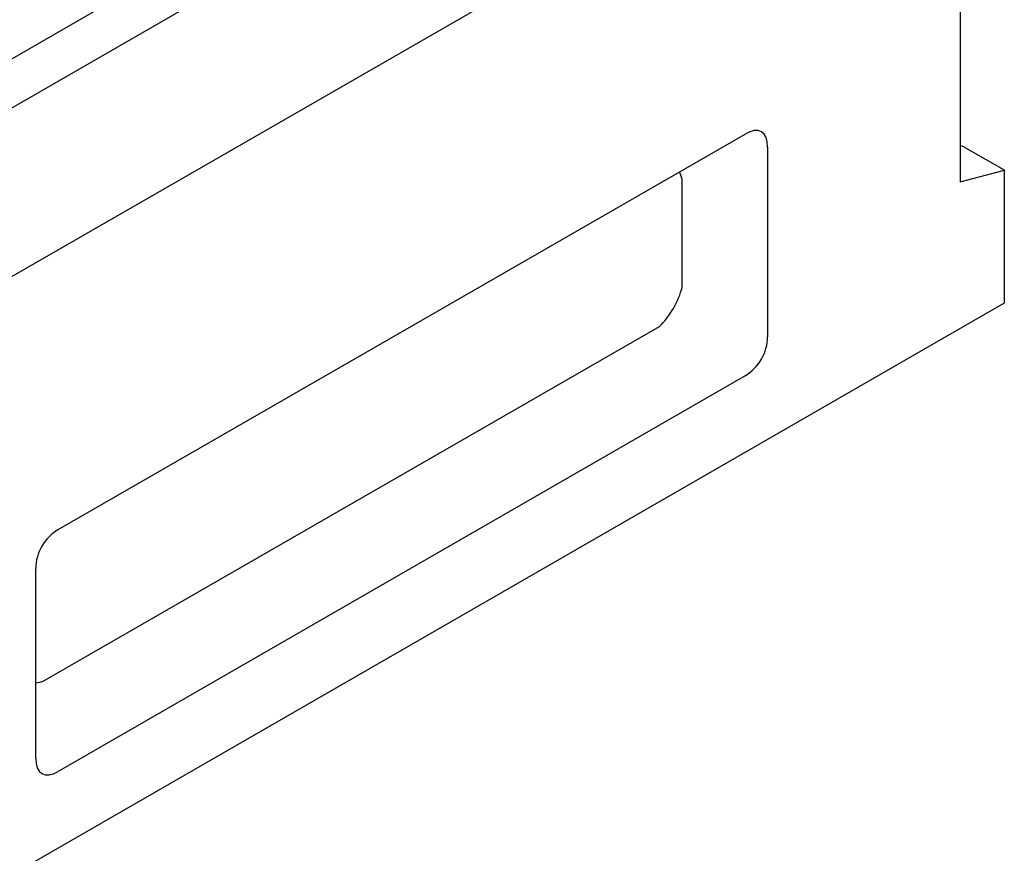
# Model space of a CAD drawing. Extents: x 98176 to 107550, y -1548 to 5135.
# Drawn here: x 99197 to 99324, y -359 to -252 of the extents above; entities that cross this region are included whole.
import ezdxf

# ---------------------------------------------------------------- set-up
doc = ezdxf.new("R2010")
doc.units = 0
doc.header["$LTSCALE"] = 2.5
doc.layers.add('DUENN-18', color=10, linetype='CONTINUOUS')
doc.layers.add('SICHTBAR', color=10, linetype='CONTINUOUS')

msp = doc.modelspace()

# ---------------------------------------------------------------- linework, layer by layer
at = {"layer": 'DUENN-18', "color": 133}
for p, q in [((99045.72, -343.79), (99227.44, -238.88)), ((99282.54, -286.17), (99282.54, -272.27)), ((99200.45, -336.79), (99279.65, -291.18))]:
    msp.add_line(p, q, dxfattribs=at)
for centre, major_axis, ratio, start_param, end_param in [((99279.61, -275.88), (1.48, 5.6), 0.485197, 5.533239, 5.778677), ((99279.61, -287.81), (2.5, 4.33), 0.422793, 4.092526, 5.328088), ((99202.12, -332.43), (-4.11, -4.09), 0.485718, 0.50845, 0.747067)]:
    msp.add_ellipse(centre, major_axis=major_axis, ratio=ratio, start_param=start_param, end_param=end_param, dxfattribs=at)
at = {"layer": 'SICHTBAR', "color": 133}
for p, q in [((98964.74, -396.51), (99317.58, -193.32)), ((99318.29, -214.58), (98611.18, -621.77)), ((99318.29, -214.58), (99318.29, -272.62)), ((99202.39, -317.29), (99290.64, -266.47)), ((99293.54, -268.15), (99293.54, -292.52)), ((99323.95, -271.12), (99319, -268.27)), ((99318.29, -272.62), (99323.95, -271.12)), ((99323.95, -288.17), (99323.95, -271.12)), ((98618.25, -694.55), (99323.95, -288.17)), ((99290.64, -297.54), (99202.39, -348.36)), ((99199.5, -346.68), (99199.5, -322.31))]:
    msp.add_line(p, q, dxfattribs=at)
for centre, major_axis, ratio, start_param, end_param in [((99289.22, -272.28), (3.52, 6.1), 0.410773, 5.664303, 6.899866), ((99319, -270.6), (1.43, -2.48), 0.578093, 2.358128, 2.715796), ((99289.22, -293.36), (2.48, 4.34), 0.813563, 4.089249, 5.324811), ((99203.81, -321.46), (-2.48, -4.34), 0.813563, 4.089249, 5.324811), ((99203.81, -342.55), (-3.52, -6.1), 0.410773, 5.664303, 6.899866)]:
    msp.add_ellipse(centre, major_axis=major_axis, ratio=ratio, start_param=start_param, end_param=end_param, dxfattribs=at)

doc.saveas('drawing.dxf')
